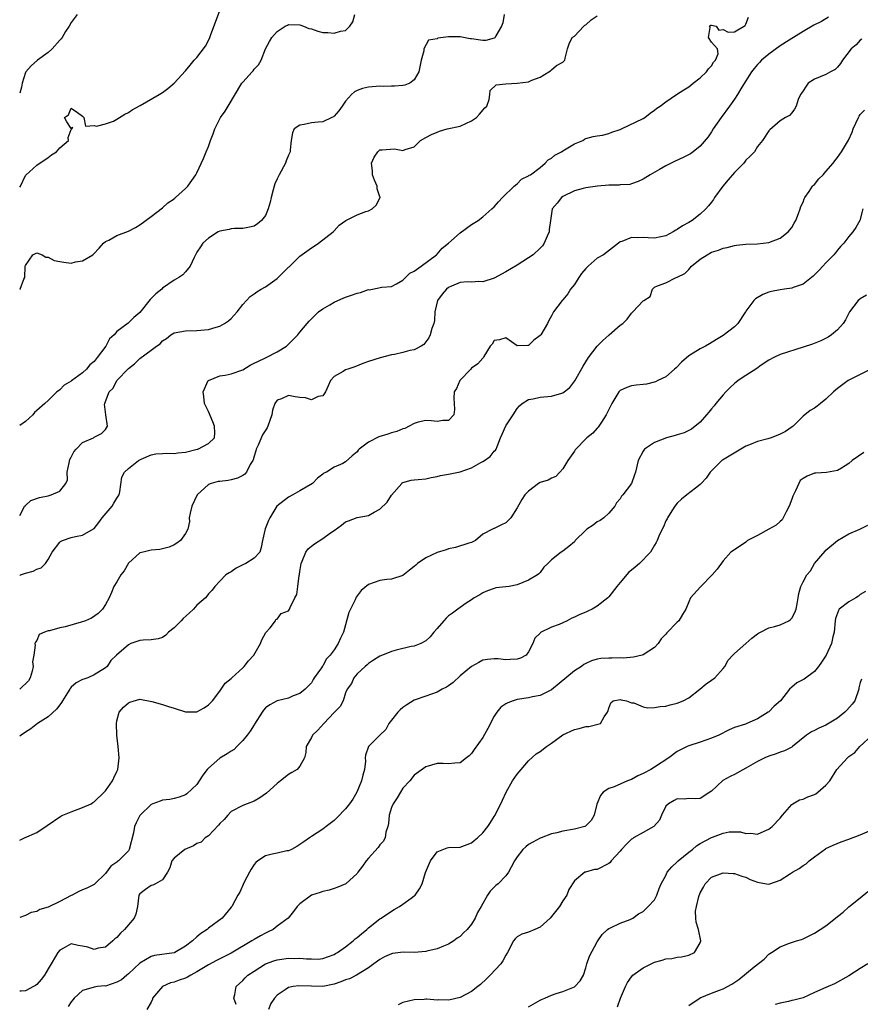
# Model space of a CAD drawing. Units: inches. Extents: x 2583000 to 2586000, y 1500000 to 1503000.
# Drawn here: x 2583000 to 2583147, y 1500678 to 1500850 of the extents above; entities that cross this region are included whole.
import ezdxf

# ---------------------------------------------------------------- set-up
doc = ezdxf.new("R2010")
doc.units = ezdxf.units.IN
doc.header["$MEASUREMENT"] = 0
doc.layers.add('LD25831500_2ft', color=133, linetype='Continuous')

msp = doc.modelspace()

# ---------------------------------------------------------------- linework, layer by layer
at = {"layer": 'LD25831500_2ft'}
for points, elevation in [([(2583000, 1500820.81), (2583000.13, 1500821), (2583001, 1500822.83), (2583001.07, 1500822.93), (2583003, 1500824.65), (2583005, 1500826), (2583005.54, 1500826.46), (2583006.42, 1500827), (2583007, 1500827.67), (2583008.53, 1500829), (2583008.47, 1500829.53), (2583009, 1500830.91), (2583009.11, 1500831), (2583009.27, 1500831.27), (2583009, 1500831.06), (2583008.23, 1500832.23), (2583007.82, 1500833), (2583008.53, 1500833.47), (2583009, 1500834.61), (2583010.13, 1500833.86), (2583011, 1500833.22), (2583011.21, 1500833), (2583011.48, 1500831.48), (2583013, 1500831.6), (2583013.46, 1500831.46), (2583015, 1500831.9), (2583016.38, 1500832.38), (2583017, 1500832.7), (2583018.4, 1500833.6), (2583019, 1500833.85), (2583019.66, 1500834.34), (2583021.08, 1500835.08), (2583024.39, 1500837), (2583025, 1500837.38), (2583025.93, 1500838.07), (2583027.02, 1500838.98), (2583029, 1500841.17), (2583029.84, 1500842.16), (2583030.5, 1500843), (2583031, 1500843.52), (2583032.5, 1500845.5), (2583033.18, 1500846.82), (2583033.35, 1500847.35), (2583035, 1500851.73)], 9296), ([(2583084.75, 1500851), (2583084.46, 1500849.54), (2583084.25, 1500849), (2583083.29, 1500847.29), (2583083.16, 1500847), (2583083.09, 1500846.91), (2583083, 1500846.87), (2583081.54, 1500846.46), (2583081, 1500846.44), (2583079, 1500846.76), (2583078.78, 1500846.78), (2583077, 1500847.13), (2583075.1, 1500847.1), (2583075, 1500847.11), (2583073.15, 1500846.85), (2583073, 1500846.74), (2583071.48, 1500846.52), (2583070.67, 1500845), (2583070.66, 1500844.66), (2583070.23, 1500843), (2583069.78, 1500841), (2583069, 1500839.57), (2583068.22, 1500839), (2583067.34, 1500838.66), (2583067, 1500838.6), (2583065.54, 1500838.46), (2583065, 1500838.48), (2583063.58, 1500838.42), (2583063, 1500838.46), (2583061, 1500838.29), (2583059.94, 1500838.06), (2583059, 1500837.7), (2583058.53, 1500837.47), (2583058, 1500837), (2583057, 1500835.85), (2583056.39, 1500835), (2583055.83, 1500834.17), (2583055, 1500833.23), (2583054.88, 1500833.12), (2583054.58, 1500833), (2583053, 1500832.27), (2583052.21, 1500832.21), (2583051, 1500832.07), (2583049.77, 1500831.77), (2583049, 1500831.67), (2583047.99, 1500831), (2583047.68, 1500830.32), (2583047.5, 1500829), (2583047.32, 1500827.32), (2583047.28, 1500827), (2583047, 1500826.39), (2583046.6, 1500825.4), (2583046.48, 1500825), (2583045.38, 1500823), (2583045, 1500822.28), (2583044.6, 1500821.4), (2583044.49, 1500821), (2583044.34, 1500820.34), (2583043.96, 1500819), (2583043.78, 1500818.22), (2583043.47, 1500817), (2583043, 1500815.89), (2583042.26, 1500815), (2583041.59, 1500814.41), (2583041, 1500814), (2583040.2, 1500813.8), (2583039, 1500813.56), (2583037.59, 1500813.59), (2583037, 1500813.53), (2583036.61, 1500813.39), (2583035, 1500813.14), (2583034.72, 1500813), (2583033, 1500811.88), (2583032.02, 1500811), (2583031.64, 1500810.36), (2583031, 1500809.43), (2583030.75, 1500809), (2583030.49, 1500808.49), (2583029.83, 1500807), (2583029, 1500806.02), (2583028.51, 1500805.49), (2583027.82, 1500805), (2583027, 1500804.56), (2583025, 1500803.14), (2583024.86, 1500803), (2583023.83, 1500802.17), (2583022.84, 1500801.16), (2583021, 1500798.92), (2583019.95, 1500798.05), (2583019, 1500797.09), (2583018.94, 1500797.06), (2583017, 1500795.58), (2583016.51, 1500795), (2583015.72, 1500794.28), (2583015.04, 1500793), (2583013.56, 1500791), (2583013, 1500790.33), (2583012.26, 1500789.74), (2583011.7, 1500789), (2583011, 1500788.35), (2583009.06, 1500786.94), (2583009, 1500786.88), (2583007.8, 1500786.2), (2583007, 1500785.36), (2583006.78, 1500785.22), (2583006.52, 1500785), (2583005, 1500783.51), (2583004.38, 1500783), (2583003, 1500781.74), (2583002.6, 1500781.4), (2583002.3, 1500781), (2583001, 1500779.81), (2583000, 1500779.13)], 9300), ([(2583000, 1500802.93), (2583000.07, 1500803), (2583000.75, 1500804.75), (2583000.87, 1500805), (2583000.98, 1500806.98), (2583001, 1500807.11), (2583002.31, 1500809), (2583002.76, 1500809.24), (2583003, 1500809.31), (2583003.91, 1500809), (2583004.58, 1500808.58), (2583005, 1500808.58), (2583006.02, 1500808.02), (2583007, 1500807.79), (2583007.7, 1500807.7), (2583009, 1500807.55), (2583009.74, 1500807.74), (2583011, 1500807.91), (2583012.77, 1500809), (2583012.9, 1500809.1), (2583013.87, 1500810.13), (2583014.65, 1500811), (2583015, 1500811.29), (2583015.56, 1500811.56), (2583017, 1500812.34), (2583019, 1500813.1), (2583020.26, 1500813.74), (2583021, 1500814.2), (2583023, 1500815.68), (2583025, 1500817.21), (2583025.92, 1500818.08), (2583027, 1500818.8), (2583027.1, 1500818.9), (2583027.23, 1500819), (2583029, 1500820.6), (2583029.39, 1500821), (2583030.81, 1500823), (2583031, 1500823.33), (2583032.16, 1500825.84), (2583032.61, 1500827), (2583033, 1500827.92), (2583033.35, 1500829), (2583033.83, 1500830.17), (2583034.1, 1500831), (2583035.11, 1500833), (2583035.91, 1500834.09), (2583036.44, 1500835), (2583038.86, 1500839), (2583039, 1500839.2), (2583040.67, 1500841), (2583040.82, 1500841.18), (2583041, 1500841.45), (2583041.77, 1500842.23), (2583042.2, 1500843), (2583043.01, 1500845), (2583043.69, 1500846.31), (2583044.09, 1500847), (2583045, 1500848.03), (2583046.45, 1500849), (2583046.83, 1500849.17), (2583047, 1500849.28), (2583049, 1500849.23), (2583049.15, 1500849.15), (2583049.61, 1500849), (2583050.59, 1500848.59), (2583051, 1500848.5), (2583052.12, 1500848.12), (2583053, 1500847.89), (2583053.86, 1500847.86), (2583055, 1500847.72), (2583056.12, 1500848.12), (2583057, 1500848.24), (2583057.76, 1500849), (2583058.27, 1500849.73), (2583058.61, 1500851)], 9298), ([(2583010.05, 1500851), (2583009, 1500849.61), (2583008.64, 1500849), (2583008.02, 1500848.02), (2583007.42, 1500847), (2583007.25, 1500846.75), (2583007, 1500846.51), (2583005.69, 1500845), (2583005, 1500844.38), (2583003.14, 1500843), (2583001.99, 1500842.01), (2583001.05, 1500841), (2583001, 1500840.87), (2583000.46, 1500839), (2583000.31, 1500838.31), (2583000, 1500837.27)], 9294), ([(2583000, 1500763.42), (2583000.74, 1500764.74), (2583000.85, 1500765), (2583001, 1500765.15), (2583001.97, 1500766.03), (2583003.46, 1500766.54), (2583005, 1500766.86), (2583005.5, 1500767), (2583007, 1500767.66), (2583008.05, 1500769), (2583008.34, 1500769.66), (2583008.31, 1500771), (2583008.63, 1500772.63), (2583008.79, 1500773.21), (2583009, 1500773.57), (2583009.47, 1500774.53), (2583009.86, 1500775), (2583011, 1500776.18), (2583012.9, 1500777), (2583013, 1500777.09), (2583014.28, 1500777.72), (2583015, 1500778.45), (2583015.37, 1500779), (2583015.06, 1500781), (2583014.84, 1500782.84), (2583014.87, 1500783), (2583015, 1500783.31), (2583015.63, 1500785), (2583016.32, 1500785.68), (2583017.01, 1500787), (2583019, 1500789.13), (2583020.06, 1500789.94), (2583021, 1500790.88), (2583023, 1500792.31), (2583023.9, 1500793), (2583024.56, 1500793.44), (2583025, 1500793.96), (2583025.65, 1500794.35), (2583026.43, 1500795), (2583027, 1500795.37), (2583029, 1500795.72), (2583031, 1500795.73), (2583033, 1500795.94), (2583034.36, 1500796.36), (2583035, 1500796.52), (2583035.84, 1500797), (2583036.54, 1500797.46), (2583037, 1500797.87), (2583038.02, 1500799), (2583039, 1500800.3), (2583039.64, 1500801), (2583040.31, 1500801.69), (2583041, 1500802.16), (2583041.48, 1500802.52), (2583042.21, 1500803), (2583043, 1500803.39), (2583045, 1500804.82), (2583045.19, 1500805), (2583047, 1500806.8), (2583047.11, 1500806.89), (2583049, 1500808.77), (2583051, 1500810.22), (2583051.5, 1500810.5), (2583052.28, 1500811), (2583054.8, 1500813), (2583055, 1500813.2), (2583055.85, 1500814.15), (2583057.04, 1500815), (2583059, 1500815.97), (2583060.54, 1500816.54), (2583061, 1500816.68), (2583061.61, 1500817), (2583062.36, 1500817.64), (2583063.05, 1500819), (2583063.05, 1500819.05), (2583063, 1500819.13), (2583062.54, 1500820.54), (2583062.52, 1500821), (2583062.02, 1500822.02), (2583061.68, 1500823), (2583061.67, 1500823.67), (2583061.54, 1500825), (2583061.96, 1500826.04), (2583062.63, 1500827), (2583063, 1500827.32), (2583063.37, 1500827.37), (2583065.53, 1500827.53), (2583067, 1500827.2), (2583067.39, 1500827.39), (2583069, 1500827.86), (2583070.11, 1500829), (2583071, 1500829.5), (2583071.99, 1500830.01), (2583073, 1500830.46), (2583073.4, 1500830.6), (2583074.74, 1500831), (2583077, 1500831.51), (2583079, 1500832.4), (2583079.88, 1500833), (2583080.41, 1500833.59), (2583081.32, 1500834.68), (2583081.69, 1500835), (2583082.12, 1500836.12), (2583082.22, 1500837), (2583082.27, 1500837.73), (2583083.3, 1500838.7), (2583085, 1500838.86), (2583087, 1500839.01), (2583089, 1500839.26), (2583089.54, 1500839.54), (2583091, 1500840.07), (2583092.55, 1500841), (2583092.82, 1500841.18), (2583093, 1500841.36), (2583093.89, 1500842.11), (2583095, 1500842.7), (2583095.31, 1500843), (2583095.39, 1500843.39), (2583095.8, 1500845), (2583096.11, 1500845.89), (2583096.6, 1500847), (2583097, 1500847.24), (2583098.66, 1500849), (2583098.84, 1500849.16), (2583099, 1500849.22), (2583099.94, 1500850.06), (2583101, 1500850.77)], 9302), ([(2583000, 1500752.93), (2583000.17, 1500753), (2583001, 1500753.3), (2583002.34, 1500753.66), (2583003, 1500754.03), (2583003.78, 1500754.22), (2583004.54, 1500755), (2583005, 1500755.69), (2583005.66, 1500757), (2583007, 1500758.72), (2583007.15, 1500758.85), (2583007.48, 1500759), (2583009, 1500759.54), (2583009.75, 1500759.74), (2583011, 1500759.96), (2583012.92, 1500761.08), (2583013, 1500761.15), (2583013.85, 1500762.15), (2583014.4, 1500763), (2583016.17, 1500765), (2583016.46, 1500765.54), (2583017, 1500766.42), (2583017.24, 1500766.76), (2583017.37, 1500767), (2583017.51, 1500767.51), (2583017.88, 1500770.12), (2583018.33, 1500771), (2583019, 1500771.6), (2583020.75, 1500773), (2583021, 1500773.16), (2583021.25, 1500773.25), (2583023, 1500774), (2583023.8, 1500774.2), (2583025, 1500774.22), (2583025.71, 1500774.29), (2583027, 1500774.26), (2583027.64, 1500774.36), (2583029, 1500774.5), (2583031.03, 1500774.97), (2583031.14, 1500775), (2583033, 1500775.99), (2583034.08, 1500777), (2583034.14, 1500777.86), (2583034.09, 1500779), (2583033.78, 1500779.78), (2583033, 1500781.56), (2583032.31, 1500783), (2583032.18, 1500784.18), (2583032.08, 1500785), (2583032.97, 1500787), (2583033, 1500787.02), (2583035, 1500787.85), (2583035.93, 1500787.93), (2583037, 1500788.16), (2583039, 1500788.88), (2583040.31, 1500789.69), (2583041, 1500790.01), (2583041.65, 1500790.35), (2583043, 1500790.96), (2583043.13, 1500791), (2583045, 1500791.99), (2583046.66, 1500793), (2583047.81, 1500794.19), (2583048.65, 1500795), (2583049, 1500795.46), (2583050.27, 1500797), (2583050.61, 1500797.39), (2583051, 1500797.81), (2583052.23, 1500799), (2583053, 1500799.52), (2583054.24, 1500800.24), (2583055, 1500800.7), (2583055.62, 1500801), (2583056.58, 1500801.42), (2583057, 1500801.59), (2583058.05, 1500801.95), (2583059, 1500802.3), (2583059.59, 1500802.41), (2583061, 1500802.9), (2583061.11, 1500802.89), (2583061.69, 1500803), (2583063.33, 1500803.33), (2583065, 1500803.47), (2583065.91, 1500803.91), (2583067, 1500804.53), (2583068.21, 1500805.78), (2583069, 1500806.14), (2583070.19, 1500807), (2583072.89, 1500809), (2583072.94, 1500809.06), (2583073, 1500809.1), (2583073.85, 1500810.15), (2583075, 1500811), (2583077, 1500812.85), (2583079, 1500814.27), (2583080.16, 1500815), (2583081, 1500815.64), (2583082.58, 1500817), (2583083, 1500817.4), (2583083.73, 1500818.27), (2583084.43, 1500819), (2583086.49, 1500821), (2583087, 1500821.42), (2583087.77, 1500822.23), (2583089, 1500822.78), (2583089.11, 1500822.89), (2583089.31, 1500823), (2583091, 1500824.28), (2583091.88, 1500825), (2583092.42, 1500825.58), (2583093, 1500825.86), (2583093.61, 1500826.39), (2583094.74, 1500827), (2583095, 1500827.19), (2583097, 1500828.41), (2583098.45, 1500829), (2583098.79, 1500829.21), (2583099, 1500829.3), (2583100.31, 1500829.69), (2583101, 1500829.78), (2583101.93, 1500829.93), (2583103, 1500830.2), (2583103.56, 1500830.44), (2583105, 1500830.9), (2583105.25, 1500831), (2583109, 1500832.84), (2583109.3, 1500833), (2583110.23, 1500833.77), (2583111, 1500834.3), (2583111.39, 1500834.61), (2583112.01, 1500835), (2583113, 1500835.76), (2583114.84, 1500837), (2583116.15, 1500837.85), (2583117, 1500838.36), (2583117.77, 1500839), (2583119, 1500839.91), (2583120.12, 1500841), (2583120.48, 1500841.52), (2583121, 1500842.06), (2583121.33, 1500842.67), (2583121.68, 1500843), (2583122.15, 1500844.15), (2583122.05, 1500845), (2583121, 1500846.19), (2583120.45, 1500847), (2583120.74, 1500848.74), (2583120.63, 1500849), (2583120.86, 1500849.14), (2583121, 1500849.15), (2583121.79, 1500849), (2583122.26, 1500848.26), (2583123, 1500848.39), (2583123.9, 1500847.9), (2583125, 1500847.96), (2583126.89, 1500849.11), (2583127, 1500849.3), (2583127.45, 1500850.55)], 9304), ([(2583141.46, 1500850.54), (2583140.19, 1500849.81), (2583138.88, 1500849.12), (2583137, 1500848.06), (2583134.54, 1500846.54), (2583133, 1500845.53), (2583131, 1500844.1), (2583129.7, 1500843), (2583129.37, 1500842.63), (2583129, 1500842.26), (2583128.43, 1500841.57), (2583127.98, 1500841), (2583126.29, 1500838.29), (2583125.54, 1500837), (2583125, 1500836.21), (2583124.14, 1500835), (2583122.67, 1500833), (2583121.28, 1500831), (2583121, 1500830.52), (2583120.38, 1500829.62), (2583119, 1500827.96), (2583117.77, 1500827), (2583117.33, 1500826.67), (2583116.02, 1500825.98), (2583114.64, 1500825.36), (2583113.9, 1500825), (2583113, 1500824.54), (2583111.91, 1500823.91), (2583110.24, 1500823), (2583109, 1500822.22), (2583108.18, 1500821.82), (2583107, 1500821.41), (2583106.69, 1500821.31), (2583105, 1500821.22), (2583104.81, 1500821.19), (2583103, 1500821.18), (2583101.02, 1500821.02), (2583099, 1500820.7), (2583098.56, 1500820.56), (2583097, 1500820.15), (2583095, 1500819.17), (2583094.74, 1500819), (2583093.98, 1500818.02), (2583093.1, 1500817), (2583092.81, 1500815), (2583092.6, 1500813.4), (2583092.57, 1500813), (2583092.22, 1500812.22), (2583091.72, 1500811), (2583091.44, 1500810.56), (2583091, 1500810.16), (2583089.78, 1500809), (2583089, 1500808.45), (2583087, 1500807.17), (2583085, 1500805.99), (2583083, 1500804.92), (2583081, 1500804.26), (2583080.3, 1500804.3), (2583079, 1500804.21), (2583078.24, 1500804.24), (2583077, 1500804.12), (2583075.52, 1500803.52), (2583075, 1500803.29), (2583074.64, 1500803), (2583073.9, 1500802.1), (2583073.06, 1500801), (2583072.62, 1500799), (2583072.52, 1500797.48), (2583072.4, 1500797), (2583072.08, 1500796.08), (2583071.79, 1500795), (2583071.56, 1500794.44), (2583071, 1500793.74), (2583070.69, 1500793.31), (2583070.22, 1500793), (2583069, 1500792.38), (2583068.23, 1500792.23), (2583067, 1500791.89), (2583065.55, 1500791.55), (2583065, 1500791.48), (2583063.03, 1500790.97), (2583061, 1500790.35), (2583060.01, 1500789.99), (2583058.62, 1500789.38), (2583057.38, 1500789), (2583057, 1500788.85), (2583056.56, 1500788.56), (2583055, 1500787.71), (2583054.35, 1500787), (2583053.95, 1500786.05), (2583053.49, 1500785), (2583053, 1500784.31), (2583052.18, 1500784.18), (2583051, 1500783.61), (2583049.99, 1500783.99), (2583049, 1500784.05), (2583048.17, 1500784.17), (2583047, 1500784.41), (2583045.79, 1500783.79), (2583045, 1500783.58), (2583044.64, 1500783), (2583044.2, 1500781.8), (2583044.1, 1500781), (2583043.39, 1500779), (2583043.26, 1500778.74), (2583042.48, 1500777.52), (2583041.69, 1500775.69), (2583041.37, 1500775), (2583041.31, 1500774.69), (2583041, 1500773.78), (2583040.84, 1500773.16), (2583040.76, 1500773), (2583040.32, 1500772.32), (2583039.67, 1500771), (2583039.35, 1500770.65), (2583039, 1500770.41), (2583038.09, 1500769.91), (2583037, 1500769.63), (2583036.47, 1500769.53), (2583035, 1500769.37), (2583034.68, 1500769.32), (2583033.47, 1500769), (2583033, 1500768.81), (2583031.05, 1500767), (2583030.09, 1500765), (2583029.83, 1500763.83), (2583029.66, 1500763), (2583029.68, 1500762.32), (2583029.41, 1500761), (2583029, 1500760.27), (2583028.13, 1500759), (2583027.46, 1500758.54), (2583027, 1500758.28), (2583026.13, 1500757.87), (2583025, 1500757.56), (2583024.53, 1500757.47), (2583023, 1500757.32), (2583021.59, 1500757), (2583021, 1500756.84), (2583019, 1500755.06), (2583018.27, 1500753.73), (2583017.68, 1500753), (2583017, 1500751.8), (2583016.49, 1500751), (2583016.08, 1500749.92), (2583015.63, 1500749), (2583015, 1500747.84), (2583014.49, 1500747), (2583013.74, 1500746.26), (2583012.54, 1500745.46), (2583011.51, 1500745), (2583010.75, 1500744.75), (2583007.93, 1500743.93), (2583007, 1500743.76), (2583005.24, 1500743.24), (2583005, 1500743.24), (2583004.32, 1500743), (2583003.42, 1500742.58), (2583003, 1500741.56), (2583002.74, 1500741.26), (2583002.63, 1500741), (2583002.71, 1500740.71), (2583002.47, 1500739), (2583002.22, 1500737.78), (2583002.35, 1500737), (2583002.17, 1500736.17), (2583001.84, 1500735), (2583001.52, 1500734.48), (2583000, 1500733.02)], 9306), ([(2583147.29, 1500846.71), (2583147, 1500846.5), (2583146.27, 1500845.73), (2583145.4, 1500845), (2583143.89, 1500843), (2583143.53, 1500842.47), (2583143, 1500841.8), (2583142.58, 1500841.42), (2583141.79, 1500841), (2583141, 1500840.54), (2583139, 1500839.73), (2583137.88, 1500839), (2583137.51, 1500838.49), (2583137, 1500837.69), (2583136.74, 1500837.26), (2583136.54, 1500837), (2583136.13, 1500836.13), (2583135.8, 1500835), (2583135.52, 1500834.48), (2583135, 1500833.81), (2583134.64, 1500833.36), (2583133.94, 1500833), (2583133, 1500832.4), (2583131.17, 1500830.83), (2583131, 1500830.64), (2583129.9, 1500829), (2583129, 1500827.93), (2583128.47, 1500827), (2583127.76, 1500826.24), (2583127, 1500825.55), (2583126.66, 1500825), (2583125, 1500823.38), (2583123.92, 1500822.08), (2583122.94, 1500821), (2583121.49, 1500819), (2583121.32, 1500818.68), (2583121, 1500818.22), (2583120.47, 1500817.53), (2583120, 1500817), (2583119, 1500816.07), (2583117.61, 1500815), (2583117, 1500814.65), (2583115.92, 1500814.08), (2583115, 1500813.4), (2583114.73, 1500813.27), (2583114.3, 1500813), (2583113, 1500812.32), (2583112.11, 1500812.11), (2583111, 1500811.89), (2583109.93, 1500811.93), (2583109, 1500811.99), (2583107.95, 1500811.95), (2583107, 1500811.99), (2583105.32, 1500811.32), (2583105, 1500811.24), (2583104.71, 1500811), (2583102.09, 1500809), (2583101, 1500808.4), (2583099.41, 1500807), (2583099, 1500806.62), (2583098.27, 1500805.73), (2583097.8, 1500805), (2583097, 1500803.82), (2583096.34, 1500803), (2583095.83, 1500802.17), (2583095, 1500801.09), (2583094.88, 1500801), (2583093.33, 1500799), (2583093, 1500798.32), (2583092.53, 1500797.47), (2583092.28, 1500797), (2583091.11, 1500795), (2583091, 1500794.85), (2583089.93, 1500794.07), (2583089, 1500793.11), (2583088.86, 1500793.14), (2583087, 1500793.05), (2583085, 1500794.49), (2583083.9, 1500794.1), (2583083, 1500793.98), (2583082.65, 1500793.35), (2583082.3, 1500793), (2583081.18, 1500791.18), (2583081.11, 1500791), (2583081, 1500790.94), (2583080.09, 1500789.91), (2583079, 1500789.17), (2583078.87, 1500789), (2583076.97, 1500787), (2583076.41, 1500785.59), (2583076, 1500785), (2583075.89, 1500783.89), (2583075.97, 1500783), (2583076.04, 1500781.96), (2583075.94, 1500781), (2583075, 1500779.99), (2583074.01, 1500780.01), (2583073, 1500779.82), (2583071.98, 1500779.98), (2583071, 1500780), (2583069.69, 1500779.69), (2583069, 1500779.5), (2583068.13, 1500779), (2583067.37, 1500778.63), (2583067, 1500778.54), (2583065.94, 1500778.06), (2583065, 1500777.86), (2583064.36, 1500777.64), (2583062.83, 1500777.17), (2583061, 1500776.22), (2583059.37, 1500775), (2583059.2, 1500774.8), (2583059, 1500774.51), (2583058.16, 1500773.84), (2583057, 1500772.77), (2583056.49, 1500772.49), (2583055, 1500771.84), (2583053.66, 1500771), (2583053.2, 1500770.8), (2583053, 1500770.61), (2583052.07, 1500769.93), (2583051.2, 1500769), (2583049, 1500767.72), (2583047.79, 1500767), (2583047, 1500766.58), (2583044.99, 1500765), (2583043.76, 1500763), (2583043.49, 1500762.51), (2583042.92, 1500761.09), (2583042.44, 1500759), (2583042.22, 1500757.78), (2583041.98, 1500757), (2583041, 1500755.96), (2583039.52, 1500755), (2583039.16, 1500754.84), (2583037.83, 1500754.17), (2583037, 1500753.57), (2583036.62, 1500753.38), (2583036.07, 1500753), (2583035, 1500751.89), (2583034.1, 1500751), (2583033.64, 1500750.36), (2583033, 1500749.68), (2583032.72, 1500749.28), (2583032.49, 1500749), (2583031, 1500747.72), (2583030.37, 1500747), (2583029.66, 1500746.34), (2583028.6, 1500745.4), (2583028.26, 1500745), (2583027, 1500743.76), (2583026.01, 1500743), (2583025.53, 1500742.47), (2583025, 1500742.08), (2583024.19, 1500741.81), (2583023, 1500741.63), (2583021.62, 1500741.62), (2583021, 1500741.56), (2583019.46, 1500741), (2583019, 1500740.79), (2583016.91, 1500739), (2583015.94, 1500738.06), (2583015.27, 1500737), (2583015, 1500736.74), (2583013, 1500735.56), (2583011.91, 1500735), (2583011.22, 1500734.78), (2583011, 1500734.69), (2583009.88, 1500734.12), (2583009, 1500733.35), (2583008.83, 1500733.17), (2583008.75, 1500733), (2583008.36, 1500732.36), (2583007.48, 1500731), (2583007.32, 1500730.68), (2583007, 1500730.28), (2583006.46, 1500729.54), (2583005, 1500728.2), (2583003.09, 1500727), (2583001.92, 1500726.08), (2583001, 1500725.51), (2583000.25, 1500725), (2583000, 1500724.8)], 9308), ([(2583000, 1500706.59), (2583000.82, 1500707), (2583003, 1500707.98), (2583004.81, 1500709.19), (2583007.18, 1500710.82), (2583007.52, 1500711), (2583009, 1500711.59), (2583011, 1500712.31), (2583012.48, 1500713), (2583012.79, 1500713.21), (2583013, 1500713.35), (2583014.79, 1500715), (2583015, 1500715.27), (2583016.24, 1500717), (2583016.46, 1500717.54), (2583017, 1500718.6), (2583017.17, 1500719), (2583017.38, 1500721), (2583017.2, 1500723), (2583016.97, 1500724.97), (2583016.9, 1500727), (2583017, 1500727.5), (2583017.41, 1500729), (2583018.15, 1500729.85), (2583019, 1500730.64), (2583019.24, 1500730.76), (2583021, 1500731.27), (2583023.11, 1500730.89), (2583025, 1500730.36), (2583026.01, 1500729.99), (2583027, 1500729.7), (2583029, 1500729.04), (2583031, 1500729.05), (2583032.26, 1500729.74), (2583033, 1500730.26), (2583033.36, 1500730.64), (2583033.74, 1500731), (2583035, 1500732.65), (2583035.25, 1500733), (2583035.95, 1500734.05), (2583037, 1500734.91), (2583037.08, 1500735), (2583039, 1500736.75), (2583039.25, 1500737), (2583040.01, 1500737.99), (2583040.92, 1500739), (2583042.1, 1500741), (2583042.37, 1500741.63), (2583043.05, 1500742.95), (2583043.78, 1500743.78), (2583044.72, 1500745), (2583044.81, 1500745.19), (2583045, 1500745.28), (2583045.74, 1500746.26), (2583047, 1500746.73), (2583047.2, 1500747), (2583047.32, 1500747.32), (2583048.11, 1500749), (2583048.44, 1500749.56), (2583048.65, 1500751), (2583048.88, 1500752.88), (2583048.93, 1500753.07), (2583049, 1500753.63), (2583049.2, 1500755), (2583049.39, 1500755.39), (2583050.02, 1500757), (2583050.44, 1500757.56), (2583051, 1500758.05), (2583051.54, 1500758.46), (2583053, 1500759.38), (2583054.35, 1500760.35), (2583055, 1500760.78), (2583056.29, 1500761.71), (2583057, 1500762.28), (2583057.51, 1500762.49), (2583059.02, 1500763.02), (2583061, 1500763.39), (2583061.99, 1500763.99), (2583063, 1500764.51), (2583064.26, 1500765.74), (2583065, 1500766.97), (2583066.82, 1500769), (2583066.91, 1500769.09), (2583067, 1500769.14), (2583068.44, 1500769.56), (2583069, 1500769.63), (2583069.67, 1500769.67), (2583071, 1500769.82), (2583071.93, 1500770.07), (2583073, 1500770.2), (2583073.58, 1500770.42), (2583075, 1500770.63), (2583075.29, 1500770.71), (2583077, 1500771.06), (2583079, 1500771.74), (2583080.64, 1500772.64), (2583081, 1500772.82), (2583081.3, 1500773), (2583082.28, 1500773.72), (2583083, 1500774.64), (2583083.2, 1500774.8), (2583083.33, 1500775), (2583083.49, 1500775.49), (2583084.09, 1500777), (2583084.39, 1500777.61), (2583085, 1500779.07), (2583086.31, 1500781), (2583087, 1500782.1), (2583087.41, 1500782.59), (2583087.84, 1500783), (2583089, 1500783.66), (2583089.79, 1500783.79), (2583091, 1500784.11), (2583093, 1500784.29), (2583094.79, 1500784.79), (2583095, 1500784.82), (2583096.22, 1500785.78), (2583097.08, 1500786.92), (2583098.51, 1500789.49), (2583099.44, 1500791), (2583100.98, 1500793.02), (2583101.99, 1500794.01), (2583103, 1500794.96), (2583103.07, 1500795), (2583105, 1500796.66), (2583105.45, 1500797), (2583106.24, 1500797.76), (2583107, 1500798.79), (2583107.23, 1500799), (2583109, 1500800.91), (2583109.12, 1500801), (2583110.28, 1500801.72), (2583110.68, 1500803), (2583111, 1500803.3), (2583111.55, 1500803.55), (2583113, 1500804.09), (2583114.78, 1500805), (2583115, 1500805.06), (2583116.3, 1500805.7), (2583117, 1500806.4), (2583117.49, 1500807), (2583119, 1500808.21), (2583120.2, 1500809), (2583121, 1500809.42), (2583122.21, 1500809.79), (2583123, 1500810.13), (2583123.74, 1500810.26), (2583125, 1500810.62), (2583125.35, 1500810.65), (2583127, 1500810.85), (2583129, 1500810.92), (2583131, 1500811.14), (2583133, 1500811.87), (2583134.39, 1500813), (2583135, 1500813.77), (2583135.46, 1500814.54), (2583135.7, 1500815), (2583136.21, 1500816.21), (2583136.49, 1500817), (2583136.58, 1500817.42), (2583137, 1500818.22), (2583137.2, 1500818.8), (2583137.31, 1500819), (2583138.07, 1500820.07), (2583138.66, 1500821), (2583138.82, 1500821.18), (2583139, 1500821.31), (2583139.73, 1500822.27), (2583140.51, 1500823), (2583141, 1500823.53), (2583142.26, 1500825), (2583142.55, 1500825.45), (2583143, 1500825.98), (2583143.42, 1500826.58), (2583143.73, 1500827), (2583144.94, 1500829.06), (2583145.55, 1500830.45), (2583145.75, 1500831), (2583146.68, 1500833), (2583146.79, 1500833.21), (2583147, 1500833.5), (2583147.71, 1500834.29)], 9310), ([(2583147.44, 1500817), (2583146.94, 1500815), (2583146.24, 1500813.76), (2583145.72, 1500813), (2583145, 1500812.16), (2583144.1, 1500811), (2583143.55, 1500810.45), (2583143, 1500809.82), (2583142.66, 1500809.34), (2583142.38, 1500809), (2583141, 1500807.61), (2583140.45, 1500807), (2583139.73, 1500806.27), (2583138.76, 1500805.24), (2583137, 1500803.85), (2583135.28, 1500803.28), (2583135, 1500803.15), (2583133.75, 1500803), (2583133, 1500802.89), (2583131.45, 1500802.55), (2583131, 1500802.43), (2583129.97, 1500802.03), (2583128.69, 1500801.31), (2583128.39, 1500801), (2583127, 1500799.14), (2583126.93, 1500799), (2583125.59, 1500797), (2583125, 1500796.38), (2583123, 1500794.86), (2583121.84, 1500794.16), (2583120.61, 1500793.39), (2583119.95, 1500793), (2583119, 1500792.54), (2583117, 1500791.32), (2583115.76, 1500790.24), (2583114.78, 1500789.22), (2583114.53, 1500789), (2583113, 1500787.66), (2583111.61, 1500787), (2583111.21, 1500786.79), (2583109.61, 1500786.39), (2583109, 1500786.28), (2583107.83, 1500786.17), (2583107, 1500786.05), (2583106.2, 1500785.8), (2583105, 1500785.25), (2583104.87, 1500785.13), (2583104.77, 1500785), (2583103.56, 1500783), (2583103, 1500781.94), (2583102.58, 1500781), (2583101.73, 1500779.73), (2583101.29, 1500779), (2583101.17, 1500778.83), (2583101, 1500778.67), (2583100.21, 1500777.79), (2583099.19, 1500777), (2583099, 1500776.83), (2583097.23, 1500775), (2583097.13, 1500774.87), (2583097, 1500774.66), (2583095.83, 1500773), (2583095, 1500771.54), (2583094.43, 1500771), (2583093.76, 1500770.24), (2583093, 1500769.95), (2583092.43, 1500769.57), (2583091, 1500769.15), (2583090.74, 1500769), (2583089, 1500767.68), (2583088.34, 1500767), (2583087.82, 1500766.18), (2583087, 1500764.73), (2583085.88, 1500763), (2583085, 1500762.11), (2583084.23, 1500761.78), (2583083, 1500761.11), (2583082.9, 1500761.1), (2583082.68, 1500761), (2583081, 1500760.13), (2583079.71, 1500759), (2583079.23, 1500758.77), (2583079, 1500758.67), (2583078.56, 1500758.56), (2583076.22, 1500757.78), (2583075, 1500757.56), (2583074.6, 1500757.4), (2583073, 1500756.94), (2583071, 1500755.97), (2583069.57, 1500755), (2583069.27, 1500754.73), (2583069, 1500754.45), (2583068.15, 1500753.85), (2583067, 1500752.91), (2583065, 1500752.28), (2583064.23, 1500752.23), (2583063, 1500752.04), (2583061, 1500751.33), (2583059.73, 1500750.27), (2583058.86, 1500749.14), (2583058.67, 1500748.67), (2583057.82, 1500747), (2583057.58, 1500746.42), (2583056.6, 1500743), (2583056.08, 1500741.92), (2583055.67, 1500741), (2583055, 1500739.91), (2583054.31, 1500739), (2583053.68, 1500738.32), (2583053, 1500737.09), (2583052.95, 1500737.05), (2583052.78, 1500736.78), (2583051.52, 1500735), (2583051.31, 1500734.69), (2583051, 1500734.14), (2583050.43, 1500733.57), (2583049.9, 1500733), (2583049, 1500732.29), (2583047.84, 1500731.84), (2583047, 1500731.46), (2583045, 1500730.98), (2583043.73, 1500730.27), (2583043, 1500729.75), (2583042.66, 1500729.34), (2583042.41, 1500729), (2583041.09, 1500726.91), (2583041, 1500726.8), (2583040.31, 1500725.69), (2583039.78, 1500725), (2583039, 1500724.03), (2583037.98, 1500723), (2583037.51, 1500722.49), (2583037, 1500722.17), (2583036.3, 1500721.7), (2583035, 1500720.96), (2583033, 1500719.23), (2583032.79, 1500719), (2583032.04, 1500717.96), (2583031.38, 1500717), (2583031, 1500716.38), (2583029.25, 1500714.75), (2583029, 1500714.54), (2583027.87, 1500714.13), (2583027, 1500713.88), (2583026.27, 1500713.73), (2583025, 1500713.63), (2583024.57, 1500713.43), (2583023.29, 1500713), (2583023, 1500712.87), (2583021.06, 1500711), (2583021, 1500710.92), (2583020.34, 1500709.66), (2583020.08, 1500709), (2583019.92, 1500707.92), (2583019.17, 1500705), (2583019, 1500704.76), (2583017.28, 1500703), (2583017.11, 1500702.89), (2583017, 1500702.77), (2583015.94, 1500702.06), (2583015, 1500700.77), (2583013.07, 1500698.93), (2583013, 1500698.88), (2583011.76, 1500698.24), (2583011, 1500697.95), (2583010.35, 1500697.65), (2583009.15, 1500697), (2583009, 1500696.94), (2583007, 1500695.91), (2583005, 1500694.91), (2583003.52, 1500694.48), (2583003, 1500694.15), (2583002.03, 1500693.97), (2583001, 1500693.42), (2583000, 1500693.09)], 9312), ([(2583148.08, 1500801.92), (2583147, 1500801.28), (2583146.84, 1500801.16), (2583146.65, 1500801), (2583145.11, 1500799), (2583144.41, 1500797.59), (2583144, 1500797), (2583143, 1500795.88), (2583141.99, 1500795), (2583141.39, 1500794.61), (2583140.07, 1500793.93), (2583138.63, 1500793.37), (2583137, 1500792.81), (2583133, 1500791.53), (2583131.88, 1500791), (2583131, 1500790.55), (2583129.68, 1500789.68), (2583128.89, 1500789.11), (2583127, 1500787.9), (2583125.64, 1500787), (2583125.3, 1500786.7), (2583125, 1500786.47), (2583124.24, 1500785.76), (2583123.47, 1500785), (2583123, 1500784.47), (2583121.72, 1500783), (2583121.43, 1500782.57), (2583121, 1500782.07), (2583120.54, 1500781.46), (2583120.11, 1500781), (2583119, 1500779.73), (2583117.49, 1500778.51), (2583117, 1500778.29), (2583116.17, 1500777.83), (2583115, 1500777.5), (2583114.63, 1500777.37), (2583113.1, 1500777), (2583111, 1500776.18), (2583109.24, 1500775), (2583109, 1500774.67), (2583108.18, 1500773), (2583107.68, 1500771), (2583107.49, 1500770.51), (2583107.01, 1500769), (2583105.48, 1500767), (2583105.25, 1500766.75), (2583105, 1500766.31), (2583104.38, 1500765.62), (2583104.09, 1500765), (2583103, 1500763.82), (2583102.17, 1500763), (2583101.48, 1500762.52), (2583101, 1500762.27), (2583100.28, 1500761.72), (2583099.2, 1500761), (2583099, 1500760.83), (2583097.16, 1500759), (2583097, 1500758.79), (2583096.04, 1500757.96), (2583095, 1500757.16), (2583094.7, 1500757), (2583093, 1500755.67), (2583092.33, 1500755), (2583091.63, 1500754.37), (2583091, 1500753.45), (2583090.79, 1500753.21), (2583090.55, 1500753), (2583089, 1500752.11), (2583087, 1500751.28), (2583085.61, 1500751), (2583085, 1500750.91), (2583083.28, 1500750.72), (2583083, 1500750.61), (2583081.78, 1500750.22), (2583081, 1500749.86), (2583080.46, 1500749.54), (2583079.5, 1500749), (2583079, 1500748.64), (2583078.08, 1500748.08), (2583077, 1500747.32), (2583076.61, 1500747), (2583075.69, 1500746.31), (2583075, 1500745.85), (2583074.56, 1500745.44), (2583074.15, 1500745), (2583073, 1500743.62), (2583072.45, 1500743), (2583071.8, 1500742.2), (2583071, 1500741.49), (2583070.12, 1500741), (2583069, 1500740.57), (2583068.48, 1500740.48), (2583065.85, 1500739.85), (2583065, 1500739.62), (2583063.46, 1500739), (2583063, 1500738.8), (2583061.9, 1500738.1), (2583061, 1500737.51), (2583060.74, 1500737.26), (2583060.39, 1500737), (2583059, 1500735.7), (2583058.41, 1500735), (2583058, 1500734), (2583057.25, 1500733), (2583057, 1500732.4), (2583056.59, 1500731), (2583056.03, 1500729.97), (2583055, 1500728.93), (2583053.16, 1500727), (2583052.12, 1500725.88), (2583051.2, 1500725), (2583051, 1500724.6), (2583050.12, 1500723), (2583050.06, 1500721.94), (2583049.78, 1500721), (2583049, 1500719.54), (2583048.54, 1500719), (2583047.57, 1500718.43), (2583047, 1500718.12), (2583045.61, 1500717), (2583045, 1500716.54), (2583043.18, 1500714.82), (2583042, 1500714), (2583041, 1500713.45), (2583039.79, 1500713), (2583039, 1500712.68), (2583037, 1500711.62), (2583036.39, 1500711), (2583035.74, 1500710.26), (2583035, 1500709.53), (2583034.77, 1500709.23), (2583033, 1500707.4), (2583032.44, 1500707), (2583031.72, 1500706.28), (2583031, 1500706.02), (2583030.39, 1500705.61), (2583028.89, 1500705), (2583027, 1500703.47), (2583026.62, 1500703), (2583026.24, 1500701.76), (2583025.86, 1500701), (2583025, 1500699.68), (2583023.77, 1500699), (2583023.26, 1500698.74), (2583023, 1500698.67), (2583022.01, 1500697.99), (2583021, 1500697.22), (2583020.86, 1500697), (2583020.58, 1500695), (2583020.3, 1500693.7), (2583020.01, 1500693), (2583018.34, 1500691), (2583017.64, 1500690.36), (2583017, 1500689.62), (2583016.66, 1500689.34), (2583016.3, 1500689), (2583015, 1500687.89), (2583013.72, 1500687.72), (2583013, 1500687.51), (2583011.91, 1500687.91), (2583011, 1500688.09), (2583010.21, 1500688.21), (2583009, 1500688.48), (2583007.79, 1500687.79), (2583007, 1500687.41), (2583006.69, 1500687), (2583006.26, 1500686.26), (2583005.48, 1500685), (2583005, 1500684.13), (2583004.32, 1500683), (2583003.76, 1500682.24), (2583003, 1500681.39), (2583002.79, 1500681.21), (2583002.42, 1500681), (2583001, 1500680.28), (2583000.23, 1500680.23), (2583000, 1500680.2)], 9314), ([(2583148.94, 1500789.06), (2583147, 1500788.07), (2583145, 1500787.08), (2583144.88, 1500787), (2583143, 1500785.61), (2583142.31, 1500785), (2583141, 1500783.75), (2583140.02, 1500783), (2583139.48, 1500782.52), (2583139, 1500782.18), (2583138.25, 1500781.75), (2583137, 1500780.78), (2583135.23, 1500779), (2583135.1, 1500778.9), (2583133.9, 1500778.1), (2583133, 1500777.63), (2583131.42, 1500777), (2583130.83, 1500776.83), (2583129, 1500776.36), (2583127.89, 1500775.89), (2583127, 1500775.54), (2583122.91, 1500773.09), (2583122.79, 1500773), (2583120.73, 1500771), (2583120.06, 1500769.94), (2583119.18, 1500769), (2583119, 1500768.79), (2583118.2, 1500768.2), (2583116.64, 1500767), (2583115.76, 1500766.24), (2583115, 1500765.56), (2583114.57, 1500765), (2583113.74, 1500763.74), (2583113.28, 1500763), (2583113.2, 1500762.79), (2583113, 1500762.45), (2583112.58, 1500761.42), (2583112.33, 1500761), (2583111.78, 1500759.78), (2583111.5, 1500759), (2583111.33, 1500758.67), (2583111, 1500758.18), (2583110.3, 1500757), (2583108.37, 1500755), (2583107.62, 1500754.38), (2583107, 1500753.85), (2583106.52, 1500753.48), (2583105, 1500751.67), (2583104.41, 1500751), (2583103, 1500749.16), (2583102.84, 1500749), (2583101, 1500747.54), (2583100.13, 1500747), (2583099.36, 1500746.64), (2583099, 1500746.52), (2583097.94, 1500746.06), (2583097, 1500745.6), (2583096.56, 1500745.44), (2583095.74, 1500745), (2583095, 1500744.63), (2583094.31, 1500744.31), (2583093, 1500743.85), (2583091.08, 1500742.92), (2583091, 1500742.81), (2583090.08, 1500741.92), (2583089.71, 1500741), (2583089, 1500739.55), (2583088.57, 1500739), (2583087.55, 1500738.45), (2583087, 1500738.25), (2583085.78, 1500738.22), (2583085, 1500738.16), (2583083.67, 1500738.33), (2583083, 1500738.35), (2583081.8, 1500738.2), (2583081, 1500738.08), (2583080.3, 1500737.7), (2583079, 1500737.01), (2583077, 1500735.34), (2583075.79, 1500734.21), (2583075, 1500733.63), (2583074.61, 1500733.39), (2583073.86, 1500733), (2583073, 1500732.52), (2583071, 1500731.83), (2583069, 1500731.08), (2583067.71, 1500730.29), (2583067, 1500729.83), (2583066.56, 1500729.44), (2583066.12, 1500729), (2583065, 1500727.61), (2583064.57, 1500727), (2583064, 1500726), (2583063, 1500724.96), (2583061.01, 1500722.99), (2583060.5, 1500721.5), (2583060.44, 1500721), (2583060.45, 1500720.45), (2583060.3, 1500719), (2583060.01, 1500717.99), (2583059.79, 1500717), (2583058.93, 1500715), (2583058.23, 1500713.77), (2583057.67, 1500713), (2583057, 1500712.12), (2583055.48, 1500710.52), (2583055, 1500710.07), (2583053.61, 1500709), (2583053, 1500708.56), (2583051, 1500707.24), (2583050.67, 1500707), (2583049.66, 1500706.34), (2583049, 1500705.85), (2583048.49, 1500705.51), (2583047.55, 1500705), (2583047, 1500704.77), (2583046.73, 1500704.73), (2583045, 1500704.37), (2583044.15, 1500704.15), (2583043, 1500703.9), (2583041.62, 1500703), (2583041.28, 1500702.72), (2583041, 1500702.37), (2583040.47, 1500701.53), (2583040.17, 1500701), (2583039.27, 1500699.27), (2583038.47, 1500697.53), (2583038.12, 1500697), (2583037.07, 1500695), (2583037, 1500694.89), (2583035.43, 1500693), (2583033, 1500691.2), (2583032.77, 1500691), (2583031.68, 1500690.32), (2583031, 1500689.73), (2583030.21, 1500689), (2583029, 1500688.09), (2583027.15, 1500687), (2583027, 1500686.94), (2583023.57, 1500686.43), (2583023, 1500686.3), (2583021, 1500685.13), (2583019, 1500683.24), (2583018.72, 1500683), (2583017.78, 1500682.22), (2583017, 1500681.78), (2583015, 1500681.11), (2583014.88, 1500681.12), (2583013.62, 1500681), (2583013, 1500680.92), (2583012.85, 1500680.85), (2583011, 1500680.33), (2583009.53, 1500679), (2583009.3, 1500678.7), (2583009, 1500678.35), (2583008.47, 1500677.53)], 9316), ([(2583147.59, 1500774.41), (2583145.59, 1500773), (2583145, 1500772.48), (2583143.7, 1500771.7), (2583143, 1500771.26), (2583141.06, 1500770.94), (2583139.21, 1500770.79), (2583139, 1500770.78), (2583137.72, 1500770.28), (2583137, 1500769.88), (2583136.51, 1500769.49), (2583136.25, 1500769), (2583135.69, 1500767.69), (2583135.2, 1500766.8), (2583135, 1500766.25), (2583134.58, 1500765), (2583134.04, 1500764.04), (2583133.36, 1500762.64), (2583133, 1500762.37), (2583132.28, 1500761.72), (2583131, 1500761), (2583129, 1500759.9), (2583127.3, 1500759), (2583127, 1500758.75), (2583125, 1500757.4), (2583124.37, 1500757), (2583123, 1500755.46), (2583121.97, 1500754.03), (2583121.1, 1500753), (2583119.06, 1500750.94), (2583117.32, 1500749), (2583117, 1500748.29), (2583116.51, 1500747), (2583115.89, 1500746.11), (2583115.26, 1500745), (2583115, 1500744.75), (2583113.15, 1500742.85), (2583113, 1500742.62), (2583112.17, 1500741.83), (2583111.63, 1500741), (2583111, 1500740.31), (2583109, 1500739.05), (2583108.84, 1500739), (2583107.35, 1500738.65), (2583105.55, 1500738.45), (2583105, 1500738.48), (2583103.57, 1500738.43), (2583103, 1500738.47), (2583101.64, 1500738.36), (2583101, 1500738.27), (2583100.02, 1500737.99), (2583099, 1500737.5), (2583098.67, 1500737.33), (2583098.25, 1500737), (2583097, 1500736.22), (2583093, 1500732.93), (2583091, 1500731.9), (2583089.67, 1500731.67), (2583089, 1500731.53), (2583087, 1500731.23), (2583086.27, 1500731), (2583085.35, 1500730.65), (2583085, 1500730.45), (2583084.14, 1500729.86), (2583083.44, 1500729), (2583083, 1500728.33), (2583081.85, 1500726.15), (2583081, 1500724.6), (2583079.5, 1500722.5), (2583079, 1500721.75), (2583078.61, 1500721.39), (2583078.11, 1500721), (2583077, 1500720.16), (2583076.09, 1500720.09), (2583075, 1500719.97), (2583074.03, 1500720.03), (2583073, 1500720.05), (2583071, 1500719.42), (2583069, 1500717.96), (2583068.2, 1500717), (2583067, 1500715.7), (2583066.57, 1500715), (2583065.99, 1500714.01), (2583065.29, 1500713), (2583065, 1500712.34), (2583064.59, 1500711), (2583064.49, 1500709.51), (2583064.35, 1500709), (2583064.01, 1500708.01), (2583063.9, 1500707), (2583063.59, 1500706.41), (2583063, 1500705.82), (2583062.66, 1500705.34), (2583061, 1500703.49), (2583060.6, 1500703), (2583059.93, 1500702.07), (2583059.13, 1500701), (2583059, 1500700.81), (2583057.01, 1500698.99), (2583055.62, 1500698.38), (2583055, 1500698.17), (2583054.11, 1500697.9), (2583053, 1500697.66), (2583052.53, 1500697.47), (2583051, 1500697), (2583049, 1500695.51), (2583048.54, 1500695), (2583047.87, 1500694.13), (2583046.92, 1500693), (2583045, 1500691.55), (2583044.3, 1500691), (2583043.44, 1500690.56), (2583043, 1500690.38), (2583042.13, 1500689.87), (2583041, 1500689.26), (2583040.61, 1500689), (2583037, 1500686.88), (2583035, 1500685.88), (2583034.4, 1500685.6), (2583033, 1500684.81), (2583031, 1500683.57), (2583029.95, 1500683), (2583029.35, 1500682.65), (2583029, 1500682.5), (2583027.88, 1500682.12), (2583027, 1500681.79), (2583026.35, 1500681.65), (2583024.97, 1500681), (2583023.24, 1500679), (2583023.21, 1500678.79), (2583023, 1500678.3), (2583022.23, 1500677)], 9318), ([(2583037.88, 1500677.88), (2583037.46, 1500679), (2583037.64, 1500679.64), (2583037.85, 1500681), (2583039, 1500682.05), (2583039.45, 1500682.55), (2583039.92, 1500683), (2583041, 1500683.73), (2583043, 1500684.98), (2583044.47, 1500685.53), (2583045, 1500685.69), (2583047, 1500685.98), (2583048.05, 1500685.95), (2583049, 1500685.98), (2583050.16, 1500685.84), (2583051, 1500685.86), (2583052.17, 1500685.83), (2583053, 1500685.93), (2583055, 1500686.61), (2583055.23, 1500686.77), (2583055.6, 1500687), (2583057, 1500687.98), (2583058.29, 1500689), (2583058.66, 1500689.34), (2583059, 1500689.58), (2583059.75, 1500690.25), (2583060.69, 1500691), (2583061, 1500691.27), (2583063, 1500692.86), (2583063.24, 1500693), (2583065, 1500694.23), (2583065.51, 1500694.49), (2583066.44, 1500695), (2583067, 1500695.42), (2583068.47, 1500696.47), (2583069, 1500696.86), (2583069.14, 1500697), (2583069.91, 1500698.09), (2583070.4, 1500699), (2583070.96, 1500700.96), (2583071.81, 1500703), (2583073, 1500704.57), (2583074.75, 1500705.25), (2583075, 1500705.32), (2583077, 1500705.42), (2583079, 1500706.15), (2583079.46, 1500706.54), (2583080.05, 1500707), (2583081, 1500707.92), (2583081.89, 1500709), (2583082.31, 1500709.69), (2583083, 1500710.74), (2583083.16, 1500711), (2583084.41, 1500713.59), (2583085.06, 1500715), (2583086.17, 1500717), (2583087, 1500718.16), (2583087.69, 1500719), (2583089, 1500720.49), (2583090.3, 1500721.7), (2583091, 1500722.15), (2583092.13, 1500723), (2583093, 1500723.6), (2583095, 1500725.05), (2583097, 1500726), (2583097.86, 1500726.14), (2583099, 1500726.5), (2583099.53, 1500726.47), (2583101.59, 1500727), (2583102.21, 1500728.21), (2583102.82, 1500729), (2583102.87, 1500729.13), (2583103, 1500729.73), (2583103.35, 1500730.65), (2583103.8, 1500731), (2583105, 1500731.21), (2583105.16, 1500731.16), (2583106.12, 1500731), (2583107, 1500730.64), (2583107.39, 1500730.61), (2583109, 1500729.94), (2583109.79, 1500729.79), (2583111, 1500729.82), (2583112, 1500730), (2583113, 1500730.05), (2583113.73, 1500730.27), (2583115, 1500730.55), (2583116.01, 1500731), (2583117, 1500731.51), (2583118.91, 1500733), (2583120.05, 1500733.95), (2583121, 1500734.6), (2583121.55, 1500735), (2583123, 1500736.62), (2583123.32, 1500737), (2583123.91, 1500738.09), (2583124.68, 1500739), (2583125, 1500739.26), (2583127, 1500741), (2583128.05, 1500741.95), (2583129, 1500742.69), (2583129.18, 1500742.82), (2583129.54, 1500743), (2583131, 1500743.76), (2583131.97, 1500743.97), (2583133, 1500744.28), (2583134.52, 1500745), (2583134.79, 1500745.21), (2583135, 1500745.45), (2583135.56, 1500746.44), (2583135.77, 1500747), (2583135.97, 1500747.97), (2583136.15, 1500749), (2583136.26, 1500749.74), (2583136.6, 1500751), (2583137, 1500751.79), (2583137.64, 1500753), (2583138.28, 1500753.72), (2583139, 1500755), (2583140.84, 1500757.16), (2583141, 1500757.31), (2583143, 1500759), (2583145, 1500760.2), (2583146.92, 1500761), (2583148.31, 1500761.69)], 9320), ([(2583147.92, 1500750.08), (2583147, 1500749.57), (2583146.71, 1500749.29), (2583146.24, 1500749), (2583145, 1500748.31), (2583143.32, 1500747), (2583143.19, 1500746.81), (2583142.64, 1500745.36), (2583142.58, 1500745), (2583142.4, 1500743), (2583142.19, 1500742.19), (2583141.97, 1500741), (2583141.03, 1500738.97), (2583140.23, 1500737.77), (2583139.7, 1500737), (2583139, 1500736.09), (2583137.2, 1500734.8), (2583135.89, 1500734.11), (2583135, 1500733.4), (2583134.6, 1500733), (2583133.03, 1500731), (2583131.95, 1500730.05), (2583131, 1500729.08), (2583130.9, 1500729), (2583129, 1500727.85), (2583127.13, 1500727), (2583126.92, 1500726.92), (2583125, 1500726.3), (2583124.06, 1500725.94), (2583122.24, 1500725), (2583121, 1500724.45), (2583119, 1500723.74), (2583117, 1500723.12), (2583116.7, 1500723), (2583115.57, 1500722.43), (2583115, 1500722.11), (2583113.51, 1500721), (2583111, 1500719.37), (2583110.35, 1500719), (2583109, 1500718.25), (2583108.11, 1500717.89), (2583107, 1500717.24), (2583106.81, 1500717.19), (2583106.3, 1500717), (2583103.95, 1500715.95), (2583103, 1500715.66), (2583102.03, 1500715), (2583101.57, 1500714.43), (2583100.93, 1500712.93), (2583100.48, 1500711), (2583099.94, 1500710.06), (2583098.94, 1500709.06), (2583098.8, 1500709), (2583097, 1500708.55), (2583095, 1500708.21), (2583093.92, 1500707.92), (2583093, 1500707.74), (2583091.19, 1500707), (2583091, 1500706.94), (2583089.72, 1500706.28), (2583089, 1500705.84), (2583088.52, 1500705.48), (2583087.99, 1500705), (2583087, 1500703.72), (2583086.5, 1500703), (2583085.92, 1500701.92), (2583085.5, 1500701), (2583085, 1500700.37), (2583083.65, 1500699), (2583083.29, 1500698.71), (2583082.29, 1500697.71), (2583081.82, 1500697), (2583080.68, 1500695), (2583080.05, 1500693.95), (2583079.64, 1500693), (2583079, 1500691.93), (2583078.25, 1500691), (2583077.59, 1500690.41), (2583077, 1500689.8), (2583076.51, 1500689.49), (2583075.89, 1500689), (2583075, 1500688.44), (2583074.09, 1500688.09), (2583073, 1500687.63), (2583071.18, 1500687.18), (2583071, 1500687.12), (2583069, 1500686.99), (2583067.04, 1500687.04), (2583065.2, 1500686.8), (2583065, 1500686.76), (2583063.79, 1500686.21), (2583063, 1500685.76), (2583061.93, 1500685), (2583061, 1500684.31), (2583058.89, 1500683), (2583057.65, 1500682.35), (2583057, 1500682.19), (2583056.15, 1500681.85), (2583055, 1500681.46), (2583053, 1500681.05), (2583051, 1500681.07), (2583048.84, 1500681.16), (2583047.85, 1500681), (2583047, 1500680.84), (2583046.43, 1500680.43), (2583045, 1500679.51), (2583044.57, 1500679), (2583043.93, 1500678.07), (2583043.53, 1500677)], 9322), ([(2583147.21, 1500734.79), (2583147, 1500734.17), (2583146.75, 1500733.25), (2583146.72, 1500733), (2583146.06, 1500731), (2583145.6, 1500730.39), (2583144.65, 1500729.35), (2583144.29, 1500729), (2583143, 1500727.97), (2583141, 1500726.72), (2583139.77, 1500726.23), (2583139, 1500725.78), (2583138.46, 1500725.54), (2583137.61, 1500725), (2583135.17, 1500723), (2583135, 1500722.88), (2583133.77, 1500722.23), (2583133, 1500722.02), (2583132.31, 1500721.69), (2583131, 1500721.3), (2583130.3, 1500721), (2583129, 1500720.38), (2583127, 1500719.22), (2583125, 1500718.12), (2583124.25, 1500717.75), (2583122.96, 1500717.04), (2583121, 1500715.21), (2583120.71, 1500715), (2583119, 1500713.92), (2583118.18, 1500713.82), (2583117, 1500713.88), (2583116.19, 1500713.81), (2583115, 1500713.83), (2583114.43, 1500713.57), (2583113.46, 1500713), (2583113, 1500712.55), (2583112.22, 1500711), (2583111.87, 1500710.13), (2583110.91, 1500709), (2583109, 1500707.96), (2583107.34, 1500707), (2583107.14, 1500706.86), (2583107, 1500706.8), (2583106.09, 1500705.91), (2583105.23, 1500705), (2583105, 1500704.72), (2583103.45, 1500703), (2583103.26, 1500702.74), (2583103, 1500702.52), (2583101, 1500701.49), (2583100.54, 1500701.46), (2583098.95, 1500701.05), (2583098.81, 1500701), (2583097, 1500699.5), (2583096.02, 1500697.98), (2583095.7, 1500697), (2583095, 1500696), (2583094.41, 1500695), (2583093, 1500693.27), (2583092.74, 1500693), (2583091, 1500691.38), (2583090.06, 1500691), (2583089, 1500690.5), (2583087.81, 1500690.19), (2583087, 1500689.74), (2583086.63, 1500689.37), (2583086.36, 1500689), (2583085.31, 1500687), (2583085, 1500686.49), (2583084.51, 1500685.49), (2583084.13, 1500685), (2583082.29, 1500683), (2583081.62, 1500682.38), (2583080.6, 1500681.4), (2583080.14, 1500681), (2583079, 1500680.15), (2583077, 1500679.09), (2583075.28, 1500678.72), (2583075, 1500678.64), (2583073.32, 1500678.68), (2583073, 1500678.64), (2583071.19, 1500678.81), (2583071, 1500678.79), (2583070.73, 1500678.73), (2583069, 1500678.7), (2583067, 1500678.21), (2583066.19, 1500677.81)], 9324), ([(2583089, 1500677.47), (2583091, 1500678.65), (2583091.25, 1500678.75), (2583091.81, 1500679), (2583093, 1500679.49), (2583093.8, 1500679.8), (2583095, 1500680.18), (2583097, 1500680.98), (2583097.99, 1500682.01), (2583098.57, 1500683), (2583099, 1500684.28), (2583099.2, 1500685), (2583099.65, 1500686.35), (2583101, 1500688.85), (2583101.12, 1500689), (2583101.85, 1500690.15), (2583102.77, 1500691), (2583103, 1500691.18), (2583103.31, 1500691.31), (2583105, 1500692.09), (2583106.75, 1500692.75), (2583107, 1500692.86), (2583107.21, 1500693), (2583108.24, 1500693.76), (2583109, 1500694.14), (2583109.93, 1500695), (2583111, 1500696.21), (2583111.44, 1500697), (2583111.83, 1500698.17), (2583112.16, 1500699), (2583113, 1500700.44), (2583113.25, 1500701), (2583114.03, 1500701.97), (2583115, 1500702.83), (2583115.16, 1500703), (2583117, 1500704.52), (2583117.66, 1500705), (2583118.36, 1500705.64), (2583119, 1500706.05), (2583121, 1500707.09), (2583121.17, 1500707.17), (2583123, 1500707.87), (2583124.09, 1500708.09), (2583125, 1500708.1), (2583126.07, 1500708.07), (2583127, 1500707.79), (2583127.85, 1500707.85), (2583129, 1500707.67), (2583130.2, 1500708.2), (2583131, 1500708.52), (2583131.6, 1500709), (2583133, 1500710.45), (2583133.42, 1500711), (2583135, 1500712.84), (2583135.19, 1500713), (2583136.35, 1500713.65), (2583137, 1500713.81), (2583137.81, 1500714.19), (2583139, 1500714.63), (2583139.25, 1500714.75), (2583139.59, 1500715), (2583141, 1500716.21), (2583141.68, 1500717), (2583142.91, 1500719), (2583144.74, 1500721), (2583145, 1500721.23), (2583146.05, 1500721.94), (2583146.9, 1500723), (2583149.06, 1500725)], 9326), ([(2583104.54, 1500677.46), (2583105.05, 1500679), (2583105.93, 1500681), (2583106.3, 1500681.7), (2583107, 1500682.72), (2583107.24, 1500683), (2583109, 1500684.3), (2583110.41, 1500685), (2583111, 1500685.26), (2583112.37, 1500685.63), (2583113, 1500685.84), (2583114.05, 1500685.95), (2583115, 1500686.15), (2583115.76, 1500686.24), (2583117, 1500686.53), (2583118.01, 1500687), (2583119, 1500688.65), (2583119.12, 1500689), (2583118.72, 1500691), (2583118.29, 1500692.29), (2583118.21, 1500693), (2583118.2, 1500694.2), (2583118.33, 1500695), (2583118.77, 1500696.77), (2583119, 1500697.42), (2583119.58, 1500698.42), (2583119.87, 1500699), (2583121, 1500700.16), (2583123, 1500700.93), (2583124.77, 1500700.77), (2583125, 1500700.78), (2583126.3, 1500700.3), (2583127, 1500700.12), (2583127.76, 1500699.76), (2583129, 1500699.27), (2583130.62, 1500699), (2583131, 1500698.91), (2583131.2, 1500699), (2583133, 1500699.6), (2583134.77, 1500700.77), (2583135.13, 1500701), (2583136.33, 1500701.68), (2583137, 1500702.19), (2583137.52, 1500702.48), (2583138.08, 1500703), (2583139, 1500703.71), (2583140.89, 1500705.11), (2583141, 1500705.17), (2583142.24, 1500705.76), (2583143.68, 1500706.32), (2583145, 1500706.77), (2583147, 1500707.55), (2583149, 1500708.4)], 9328), ([(2583117, 1500677.72), (2583119, 1500679.06), (2583121, 1500679.88), (2583122.37, 1500680.37), (2583123, 1500680.61), (2583123.8, 1500681), (2583124.56, 1500681.44), (2583125.76, 1500682.24), (2583128.46, 1500684.46), (2583130.17, 1500685.83), (2583131, 1500686.7), (2583131.2, 1500686.8), (2583131.47, 1500687), (2583133, 1500687.97), (2583134.59, 1500688.59), (2583135.84, 1500689), (2583136.73, 1500689.27), (2583137, 1500689.38), (2583139, 1500690.33), (2583141, 1500691.64), (2583142.67, 1500693), (2583143, 1500693.29), (2583143.98, 1500694.02), (2583145, 1500694.94), (2583147, 1500696.54), (2583148.34, 1500697.66)], 9330), ([(2583148.29, 1500685), (2583147, 1500684.2), (2583145, 1500682.88), (2583142.49, 1500681.51), (2583141.37, 1500681), (2583141, 1500680.86), (2583139, 1500679.95), (2583137, 1500679.07), (2583135.36, 1500678.64), (2583135, 1500678.57), (2583134.42, 1500678.42), (2583133, 1500678.13), (2583132.11, 1500677.89)], 9332)]:
    msp.add_lwpolyline(points, dxfattribs=dict(at, elevation=elevation))

doc.saveas('drawing.dxf')
